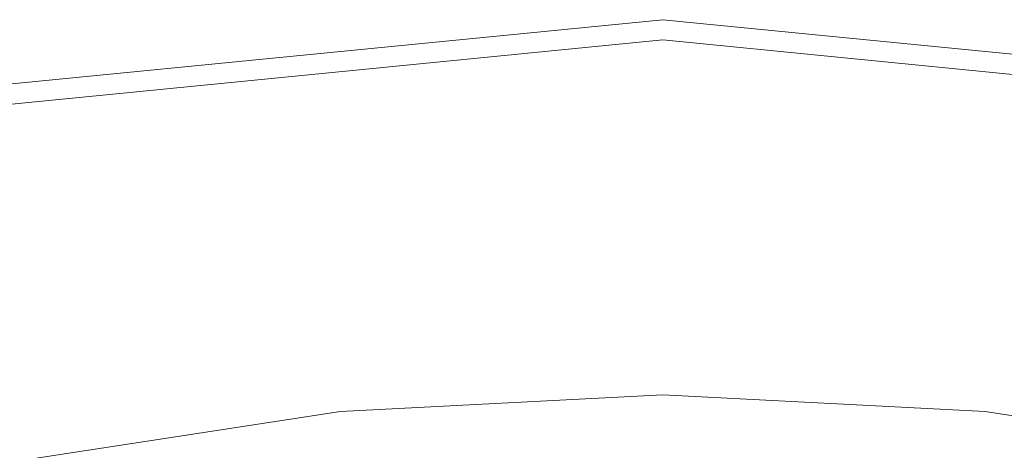
# Model space of a CAD drawing. Extents: x -24 to 24, y -133 to 24.
# Drawn here: x -4 to 2, y 22 to 24 of the extents above; entities that cross this region are included whole.
import ezdxf

# ---------------------------------------------------------------- set-up
doc = ezdxf.new("R2010")
doc.units = 0
doc.header["$LTSCALE"] = 500
doc.header["$MEASUREMENT"] = 0
doc.layers.add('FERRO_CHROM', color=7, linetype='Continuous')

msp = doc.modelspace()

# ---------------------------------------------------------------- linework, layer by layer
at = {"layer": 'FERRO_CHROM', "lineweight": 0}
for points, invisible_edges in [([(0, 24.5, 5), (0, 24.5), (-4.7797, 24.0292), (-4.7797, 24.0292, 5)], 13), ([(4.7797, 24.0292), (-4.7797, 24.0292), (0, 24.5), (4.7797, 24.0292)], 15), ([(0, 24.5, 5), (-4.7797, 24.0292, 5), (-4.7534, 23.8972, 5.5), (0, 24.3654, 5.5)], 11), ([(0, 24.5), (0, 24.5, 5), (4.7797, 24.0292, 5), (4.7797, 24.0292)], 7), ([(4.7797, 24.0292, 5), (0, 24.5, 5), (0, 24.3654, 5.5), (4.7534, 23.8972, 5.5)], 11), ([(0, 24.3654, 5.5), (-4.7534, 23.8972, 5.5), (-4.6817, 23.5365, 5.866), (0, 23.9976, 5.866)], 15), ([(4.7534, 23.8972, 5.5), (0, 24.3654, 5.5), (0, 23.9976, 5.866), (4.6817, 23.5365, 5.866)], 15), ([(-4.7797, 24.0292), (4.7797, -24.0292), (-24.0292, -4.7797), (-4.7797, 24.0292)], 15), ([(13.6115, 20.371), (-4.7797, 24.0292), (4.7797, 24.0292), (13.6115, 20.371)], 15), ([(24.0292, 4.7797), (-4.7797, 24.0292), (13.6115, 20.371), (24.0292, 4.7797)], 15), ([(4.7797, -24.0292), (-4.7797, 24.0292), (24.0292, 4.7797), (4.7797, -24.0292)], 15), ([(0, 23.9976, 5.866), (-4.6817, 23.5365, 5.866), (-4.5836, 23.0437, 6), (0, 23.4952, 6)], 15), ([(4.6817, 23.5365, 5.866), (0, 23.9976, 5.866), (0, 23.4952, 6), (4.5837, 23.0437, 6)], 15), ([(-8.9912, 21.7067, 6), (0, 23.4952, 6), (-4.5836, 23.0437, 6), (-8.9912, 21.7067, 6)], 15), ([(-8.9912, 21.7067, 6), (8.9912, 21.7067, 6), (0, 23.4952, 6), (-8.9912, 21.7067, 6)], 15), ([(0, 23.4952, 6), (8.9912, 21.7067, 6), (4.5837, 23.0437, 6), (0, 23.4952, 6)], 15), ([(-2.1513, 21.6935, 9.0244), (0, 21.8049, 9.0244), (0, 22, 6), (-2.1513, 21.8886, 6)], 11), ([(2.1513, 21.6935, 9.0244), (2.1513, 21.8886, 6), (0, 22, 6), (0, 21.8049, 9.0244)], 13), ([(-4.2829, 21.3675, 9.0244), (-2.1513, 21.6935, 9.0244), (-2.1513, 21.8886, 6), (-4.2829, 21.5626, 6)], 11), ([(4.2829, 21.3675, 9.0244), (4.2829, 21.5626, 6), (2.1513, 21.8886, 6), (2.1513, 21.6935, 9.0244)], 13), ([(-2.1513, 21.4973, 12.057), (0, 21.6087, 12.057), (0, 21.8049, 9.0244), (-2.1513, 21.6935, 9.0244)], 15), ([(2.1513, 21.4973, 12.057), (2.1513, 21.6935, 9.0244), (0, 21.8049, 9.0244), (0, 21.6087, 12.057)], 15), ([(-21.7067, 8.9912, 6), (8.9912, 21.7067, 6), (-8.9912, 21.7067, 6), (-21.7067, 8.9912, 6)], 15), ([(-8.9912, -21.7067, 6), (8.9912, 21.7067, 6), (-21.7067, 8.9912, 6), (-8.9912, -21.7067, 6)], 15), ([(8.9912, 21.7067, 6), (-8.9912, -21.7067, 6), (21.7067, -8.9912, 6), (8.9912, 21.7067, 6)], 15), ([(-4.2829, 21.1713, 12.057), (-2.1513, 21.4973, 12.057), (-2.1513, 21.6935, 9.0244), (-4.2829, 21.3675, 9.0244)], 15), ([(4.2829, 21.1713, 12.057), (4.2829, 21.3675, 9.0244), (2.1513, 21.6935, 9.0244), (2.1513, 21.4973, 12.057)], 15)]:
    msp.add_3dface(points, dxfattribs=dict(at, invisible_edges=invisible_edges))

doc.saveas('drawing.dxf')
